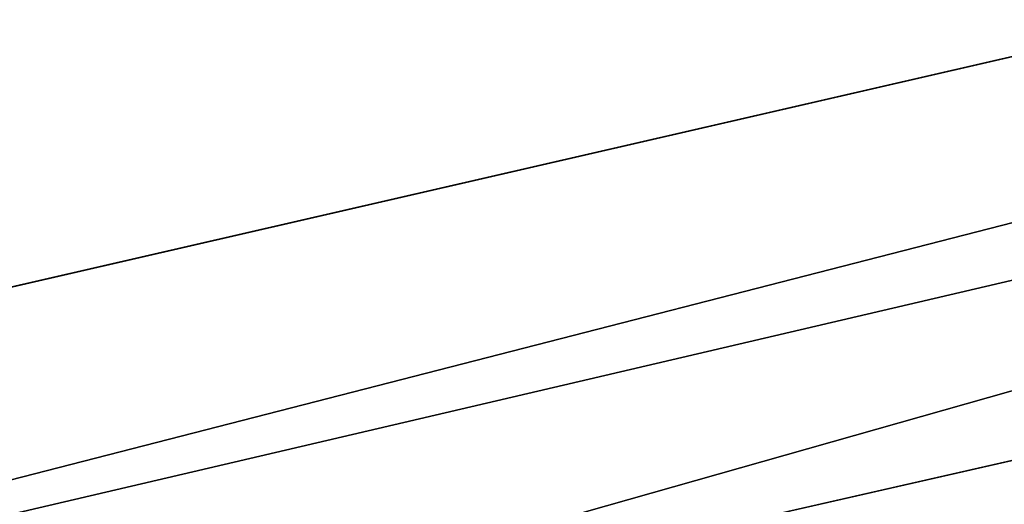
# Model space of a CAD drawing. Units: metres. Extents: x 0 to 326243, y -101035 to 210351.
# Drawn here: x 184608 to 184780, y -8086 to -8001 of the extents above; entities that cross this region are included whole.
import ezdxf

# ---------------------------------------------------------------- set-up
doc = ezdxf.new("R2010")
doc.units = ezdxf.units.M
doc.header["$LTSCALE"] = 25.4
doc.layers.get('0').update_dxf_attribs({"true_color": 0xff5454})
doc.layers.add('ang_rs', color=7, linetype='Continuous', true_color=0x777799)

# ---------------------------------------------------------------- blocks, each defined once
blk = doc.blocks.new('cokola_panelis')
at = {"color": 252, "true_color": 0x8e8e8e}
mesh = blk.add_polyface(dxfattribs=at)
corners = [(-6.930349627509712e-11, -1.102866963265115e-06, 849.99999999998), (2515.06928088736, -2.310116542503238e-11), (-1.155058271251619e-10, 5.775291356258094e-12), (2515.06928088736, -1.102872738556471e-06, 849.9999999999795)]
mesh.append_faces([[corners[k] for k in face] for face in [(0, 1, 2), (1, 0, 3)]], dxfattribs={"vtx0": -1, "color": 252})
mesh = blk.add_polyface(dxfattribs=at)
corners = [(2515.06928088736, -2.310116542503238e-11), (-1.155058271251619e-10, -39.99999999999667, -5.189947578930666e-08), (-1.155058271251619e-10, 5.775291356258094e-12), (2515.06928088736, -40.00000000001978, -5.189929531231236e-08)]
mesh.append_faces([[corners[k] for k in face] for face in [(0, 1, 2), (1, 0, 3)]], dxfattribs={"vtx0": -1, "color": 252})
mesh = blk.add_polyface(dxfattribs=at)
corners = [(2515.069280887337, -40.00000110286942, 849.9999999480807), (-6.930349627509712e-11, -1.102866963265115e-06, 849.99999999998), (-1.155058271251619e-10, -40.00000110286942, 849.9999999480807), (2515.06928088736, -1.102872738556471e-06, 849.9999999999795)]
mesh.append_faces([[corners[k] for k in face] for face in [(0, 1, 2), (1, 0, 3)]], dxfattribs={"vtx0": -1, "color": 252})
mesh = blk.add_polyface(dxfattribs=at)
corners = [(2515.06928088736, -40.00000000001978, -5.189929531231236e-08), (-1.155058271251619e-10, -40.00000110286942, 849.9999999480807), (-1.155058271251619e-10, -39.99999999999667, -5.189947578930666e-08), (2515.069280887337, -40.00000110286942, 849.9999999480807)]
mesh.append_faces([[corners[k] for k in face] for face in [(0, 1, 2), (1, 0, 3)]], dxfattribs={"vtx0": -1, "color": 252})
blk = doc.blocks.new('3_1')
at = {"color": 0}
mesh = blk.add_polyface(dxfattribs=at)
corners = [(68.62636425648067, 99.30508185538879, 0.4999999999998863), (68.14461118690262, 56.82128240109139, 0.5000000000013302), (62.22714870395773, 101.5859481582538, 0.5000000000013302), (74.40313778990568, 61.1016371077763, 0.5000000000013302), (73.66984993178842, 96.11186903137794, 0.5000000000013302), (77.48976807639778, 92.22800136425653, 0.5000000000013302), (78.85402455661603, 66.0300136425648, 0.5000000000013302), (80.21828103683428, 87.87517053206001, 0.5000000000013302), (81.51432469304262, 71.58935879945433, 0.5000000000013302), (81.85538881309792, 83.05337653478855, 0.5000000000013302), (82.4010914051858, 77.76261937244203, 0.5000000000013302), (8.42641541609853, 83.39870395634382, 0.4999999999998863), (32.673942701231, 72.78308321964529, 0.5000000000013302), (6.412005457023178, 77.48976807639836, 0.5000000000013302), (11.19542974078865, 88.57435197817192, 0.5000000000013302), (14.71904843110221, 93.0167121418827, 0.5000000000013302), (18.9972714870421, 96.72578444747612, 0.5000000000013302), (24.13668144611313, 99.6504092769441, 0.4999999999998863), (30.24386084583746, 101.7394270122783, 0.5000000000013302), (37.31880968622085, 102.9928376534788, 0.5000000000013302), (34.25989085947926, 79.10129604365622, 0.5000000000013302), (36.83492496589565, 83.18553888130968, 0.5000000000013302), (40.36493860845933, 85.4109822646658, 0.5000000000013302), (45.36152796725755, 103.4106412005457, 0.5000000000013302), (44.81582537516967, 86.15279672578446, 0.5000000000013302), (49.07912687585062, 85.47066848567532, 0.5000000000013302), (54.4722032742138, 102.9544679399727, 0.4999999999998863), (52.31923601637149, 83.42428376534785, 0.5000000000013302), (54.36562073670031, 80.23533424283767, 0.5000000000013302), (55.04774897680799, 76.12551159618012, 0.5000000000013302), (55.96862210095178, 42.70122783083217, 0.4999999999998863), (58.65450204638461, 38.09686221009553, 0.4999999999998863), (59.54979536152793, 31.92360163710777, 0.4999999999998863), (59.83969986357363, 1.082878581173254, 0.5000000000013302), (69.78171896316337, 4.331514324693018, 0.5000000000013302), (77.01227830832269, 53.47885402455665, 0.5000000000013302), (77.37039563437828, 9.583901773533427, 0.4999999999998863), (81.43758526602969, 49.92326057298773, 0.5000000000013302), (82.94679399727367, 16.67803547066848, 0.4999999999998863), (84.75443383356061, 45.39563437926331, 0.4999999999998863), (86.37448840381816, 24.87210095497954, 0.4999999999998863), (86.8263983628899, 39.89597544338336, 0.4999999999998863), (87.51705320600351, 33.42428376534786, 0.5000000000013302), (32.67394270122811, 31.78717598908594, 0.4999999999998863), (8.228171896316052, 19.55150068212824, 0.5000000000013302), (4.911323328785124, 28.1036834924966, 0.4999999999998863), (12.72169167803295, 12.58526603001364, 0.5000000000013302), (18.50272851296381, 7.153819918144578, 0.5000000000013302), (25.68212824010777, 3.206002728512943, 0.5000000000013302), (35.00170532060247, 0.8015006821282582, 0.5000000000013302), (34.76296043656348, 24.68451568894951, 0.4999999999998863), (37.75579809004232, 20.15688949522509, 0.4999999999998863), (47.20327421555378, 0, 0.5000000000013302), (41.66950886766783, 17.72680763983629, 0.5000000000013302), (46.5211459754461, 16.91678035470666, 0.5000000000013302), (51.64563437926397, 17.93997271487039, 0.4999999999998863), (55.83219645293486, 21.0095497953615, 0.4999999999998863), (58.62039563438111, 25.78444747612551, 0.5000000000013302), (38.67667121419188, 64.73396998635745, 0.5000000000013302), (46.24829467940071, 46.52114597544339, 0.4999999999998863), (37.24420190996084, 44.88403819918143, 0.5000000000013302), (42.29195088676576, 64.39290586630288, 0.5000000000013302), (47.29706684856703, 65.26261937244203, 0.5000000000013302), (51.74795361528027, 45.5661664392906, 0.5000000000013302), (51.39836289222482, 67.87175989085945, 0.5000000000013302), (54.13540245566148, 71.67462482946792, 0.4999999999998863)]
mesh.append_faces([[corners[k] for k in face] for face in [(8, 9, 10), (11, 12, 13), (40, 41, 42), (43, 44, 45), (58, 59, 60)]], dxfattribs={"vtx0": -1, "color": 0})
mesh.append_faces([[corners[k] for k in face] for face in [(0, 1, 2), (1, 0, 3), (3, 5, 6), (6, 7, 8), (12, 19, 20), (20, 19, 21), (21, 19, 22), (22, 23, 24), (24, 23, 25), (25, 26, 27), (27, 26, 28), (28, 26, 29), (30, 2, 31), (31, 2, 32), (33, 2, 34), (34, 35, 36), (36, 37, 38), (38, 39, 40), (44, 43, 46), (46, 43, 47), (47, 43, 48), (48, 43, 49), (49, 51, 52), (52, 55, 33), (59, 62, 63), (63, 65, 30)]], dxfattribs={"vtx0": -1, "vtx1": -1, "color": 0})
mesh.append_faces([[corners[k] for k in face] for face in [(29, 2, 30), (32, 2, 33), (34, 2, 1)]], dxfattribs={"vtx0": -1, "vtx1": -1, "vtx2": -1, "color": 0})
mesh.append_faces([[corners[k] for k in face] for face in [(3, 0, 4), (3, 4, 5), (6, 5, 7), (8, 7, 9), (12, 11, 14), (12, 14, 15), (12, 15, 16), (12, 16, 17), (12, 17, 18), (12, 18, 19), (22, 19, 23), (25, 23, 26), (29, 26, 2), (34, 1, 35), (36, 35, 37), (38, 37, 39), (40, 39, 41), (49, 43, 50), (49, 50, 51), (52, 51, 53), (52, 53, 54), (52, 54, 55), (33, 55, 56), (33, 56, 57), (33, 57, 32), (59, 58, 61), (59, 61, 62), (63, 62, 64), (63, 64, 65), (30, 65, 29)]], dxfattribs={"vtx0": -1, "vtx2": -1, "color": 0})
blk = doc.blocks.new('Group_9')
at = {"color": 0}
mesh = blk.add_polyface(dxfattribs=at)
corners = [(231208.19824642, 47742.02994128547), (193010.1982842649, 54137.69227347118), (193010.19824642, 47742.02994128549), (236561.5669955763, 54137.69223057289, -0.0002425074150096407)]
mesh.append_faces([[corners[k] for k in face] for face in [(0, 1, 2), (1, 0, 3)]], dxfattribs={"vtx0": -1, "color": 0})
blk = doc.blocks.new('Group_7')
at = {"color": 0}
for p, q in [((165790.0451451741, -12381.74236010555, 5599.297899080872), (196424.4652306486, -5326.366912424163, 5599.29807619701)), ((165790.0451451741, -12381.74236010555, 5599.297899080872), (196424.4652306486, -5326.366912424163, 5599.29807619701)), ((183925.2932298691, -8205.035774467318, 850.0001428816411), (185874.2720648379, -7756.168866750852, 850.000154149864)), ((183925.2932298691, -8205.035774467318, 850.0001428816411), (185874.2720648379, -7756.168866750852, 850.000154149864)), ((183925.2932298691, -8205.035774467318, 850.0001428816411), (185874.2720648379, -7756.168866750852, 850.000154149864)), ((185874.2720695047, -7756.168865676018, 0.0001541497916150547), (183925.2932345359, -8205.03577339245, 0.0001428816322004423)), ((185874.2720695047, -7756.168865676018, 0.0001541497916150547), (183925.2932345359, -8205.03577339245, 0.0001428816322004423))]:
    blk.add_line(p, q, dxfattribs=at)
at = {"color": 0, "extrusion": (0.05857466090259261, -0.2543310350569289, 0.9653417704145085), "rotation": 1.236875680760933e-06}
blk.add_blockref('Group_9', (-40978.42887126131, -93944.14514607422, 18291.49207388046), dxfattribs=at)
at = {"color": 0, "extrusion": (-5.781604313179934e-09, 2.274746684520826e-24, 1), "xscale": 0.7952067226134191, "yscale": 1.000000027574705, "rotation": 12.96956545828712}
blk.add_blockref('cokola_panelis', (183947.7365806613, -8302.484718352014, -0.0009206313661375388), dxfattribs=at)
at = {"color": 0, "extrusion": (0.2244334538582191, -0.9744894174844951, 1.29598998786773e-14), "xscale": 7.149999999999996, "yscale": 7.149999999999996, "zscale": 7.149999999999996}
blk.add_blockref('3_1', (177808.6513758028, 1691.692841204198, 49371.13434595748), dxfattribs=at)
at = {"color": 0}
mesh = blk.add_polyface(dxfattribs=at)
corners = [(165790.0451451741, -12381.74236010555, 5599.297899080872), (165790.1036862223, -12381.7288740812, 3.803113099820621e-05), (165790.0451759165, -12381.7423530254, 3.803079603130754e-05), (165790.1036815554, -12381.72887515598, 850.000038031111), (166384.4837014221, -12244.83794707658, 3350.000041467586), (168075.3488793328, -11855.41687684413, 850.000051243498), (168075.348870548, -11855.41687886718, 2450.000051243499), (169244.7361715293, -11586.09673423734, 2450.00005800444), (171256.9307899425, -11122.67067753257, 3150.000069638168), (174180.399042396, -10449.37031595784, 3150.000086540511), (176129.377877365, -10000.50340824137, 3150.000097808735), (179052.8461298185, -9327.203046666737, 3150.000114711077), (181001.8249647871, -8878.336138950339, 3150.000125979295), (183925.2932172411, -8205.035777375679, 3150.000142881638), (185874.27205221, -7756.168869659132, 3150.000154149849), (188797.740304663, -7082.868508084496, 3150.000171052215), (190746.7191396329, -6634.001600367897, 3150.00018232045), (193670.1873920858, -5960.701238793249, 3150.000199222775), (166384.4836959318, -12244.83794834102, 4350.00004146759), (169307.9519483852, -11571.53758676635, 4350.000058369938), (171256.9307833541, -11122.67067904989, 4350.000069638161), (174180.3990358075, -10449.37031747528, 4350.000086540498), (176129.3778707764, -10000.50340975882, 4350.000097808733), (177591.1119970033, -9663.853228971388, 4350.000106259896), (179052.84612323, -9327.203048184125, 4350.000114711064), (181001.8249581991, -8878.33614046761, 4350.000125979282), (182463.5590844258, -8541.685959680406, 4350.000134430467), (183925.2932106527, -8205.035778892976, 4350.000142881636), (185874.2720456216, -7756.168871176468, 4350.000154149853), (187336.006171848, -7419.518690389176, 4350.000162601033), (188797.7402980751, -7082.868509601815, 4350.000171052214), (190746.7191330445, -6634.001601885366, 4350.000182320443), (192208.4532592707, -6297.351421098005, 4350.0001907716), (193670.1873854974, -5960.70124031077, 4350.00019922278), (196424.4652567242, -5326.366906418963, 850.0002151469262), (193670.1874047132, -5960.701235885083, 850.0001992227789), (196424.4652306486, -5326.366912424163, 5599.29807619701), (193670.1873909872, -5960.701239046271, 3350.000199222782), (188797.7403035653, -7082.868508337309, 3350.000171052204), (185874.2720511119, -7756.168869912032, 3350.000154149861), (171256.9307888444, -11122.67067778545, 3350.000069638158), (169307.9519538755, -11571.53758550192, 3350.000058369935), (174180.3990412976, -10449.37031621082, 3350.0000865405), (176129.3778762667, -10000.50340849432, 3350.000097808729), (181001.824963689, -8878.336139203244, 3350.000125979295), (179052.8461287203, -9327.203046919658, 3350.000114711072), (183925.2932161431, -8205.035777628482, 3350.00014288165), (190746.7191385344, -6634.001600620953, 3350.000182320439), (190746.7191522604, -6634.001597459812, 850.00018232043), (188797.7403172909, -7082.86850517621, 850.0001710522071), (185874.2720648379, -7756.168866750852, 850.000154149864), (183925.2932298691, -8205.035774467318, 850.0001428816411), (179052.8461463995, -9327.203042847997, 130.0001147110713), (181001.8249820818, -8878.336134967183, 0.0001259792948985705), (179052.8461471132, -9327.20304268362, 0.0001147110777310445), (181001.8249813681, -8878.336135131565, 130.0001259793), (179052.8461462897, -9327.203042873345, 150.0001147110725), (181001.8249812582, -8878.336135156867, 150.0001259792897), (176129.3778899929, -10000.50340533311, 850.0000978087262), (174180.3990550239, -10449.37031304957, 850.0000865404917), (171256.9308025704, -11122.67067462426, 850.0000696381486), (169244.7361803141, -11586.09673221428, 850.0000580044457)]
mesh.append_faces([[corners[k] for k in face] for face in [(0, 1, 2), (17, 34, 35), (15, 48, 49), (13, 50, 51), (52, 53, 54), (9, 58, 59), (7, 60, 61)]], dxfattribs={"vtx0": -1, "color": 0})
mesh.append_faces([[corners[k] for k in face] for face in [(1, 0, 3), (3, 4, 5), (5, 4, 6), (6, 4, 7), (8, 4, 9), (10, 4, 11), (12, 4, 13), (14, 4, 15), (16, 4, 17), (4, 0, 18), (18, 0, 19), (20, 0, 21), (22, 0, 23), (23, 0, 24), (25, 0, 26), (26, 0, 27), (28, 0, 29), (29, 0, 30), (31, 0, 32), (32, 0, 33), (34, 17, 36), (38, 17, 39), (37, 38, 47), (36, 33, 0), (30, 47, 38), (47, 30, 31), (27, 39, 46), (39, 27, 28), (24, 44, 45), (44, 24, 25), (21, 43, 42), (43, 21, 22), (19, 40, 41), (40, 19, 20), (48, 15, 16), (50, 13, 14), (53, 52, 55), (55, 56, 57), (57, 11, 12), (58, 9, 10), (60, 7, 8)]], dxfattribs={"vtx0": -1, "vtx1": -1, "color": 0})
mesh.append_faces([[corners[k] for k in face] for face in [(3, 0, 4), (7, 4, 8), (9, 4, 10), (11, 4, 12), (13, 4, 14), (15, 4, 16), (19, 0, 20), (21, 0, 22), (24, 0, 25), (27, 0, 28), (30, 0, 31), (36, 17, 37), (37, 17, 38), (39, 17, 4), (39, 4, 40), (39, 42, 43), (39, 43, 44)]], dxfattribs={"vtx0": -1, "vtx1": -1, "vtx2": -1, "color": 0})
mesh.append_faces([[corners[k] for k in face] for face in [(40, 4, 41), (39, 40, 42), (44, 43, 45), (39, 44, 46), (36, 37, 33), (55, 52, 56), (57, 56, 11)]], dxfattribs={"vtx0": -1, "vtx2": -1, "color": 0})
mesh = blk.add_polyface(dxfattribs=at)
corners = [(165812.4884902847, -12479.19130065892, 5599.297899080872), (196424.4652306486, -5326.366912424163, 5599.29807619701), (165790.0451451741, -12381.74236010555, 5599.297899080872), (196446.9085765265, -5423.815856308946, 5599.29807619701)]
mesh.append_faces([[corners[k] for k in face] for face in [(0, 1, 2), (1, 0, 3)]], dxfattribs={"vtx0": -1, "color": 0})
mesh = blk.add_polyface(dxfattribs=at)
corners = [(171279.3741347222, -11220.11962167013, 3350.000069638158), (169330.395294263, -11668.98653065105, 4350.000058369938), (169330.3952997533, -11668.98652938668, 3350.000058369935), (171279.3741292318, -11220.11962293459, 4350.000069638161), (176151.8212221447, -10097.95235237908, 3350.000097808729), (174202.8423816854, -10546.81926135988, 4350.000086540498), (174202.8423871757, -10546.81926009542, 3350.0000865405), (176151.8212166543, -10097.95235364346, 4350.000097808733), (181024.2683095668, -8975.785083087894, 3350.000125979295), (179075.2894691077, -9424.651992068819, 4350.000114711064), (179075.2894745982, -9424.65199080436, 3350.000114711072), (181024.2683040769, -8975.785084352325, 4350.000125979282), (185896.7153969897, -7853.617813796768, 3350.000154149861), (183947.7365565306, -8302.48472277763, 4350.000142881636), (183947.7365620208, -8302.484721513229, 3350.00014288165), (185896.7153914994, -7853.617815061164, 4350.000154149853), (190769.1624844122, -6731.450544505631, 3350.000182320439), (188820.1836439531, -7180.317453486517, 4350.000171052214), (188820.1836494432, -7180.317452222011, 3350.000171052204), (190769.162478922, -6731.450545770062, 4350.000182320443), (196446.9086026019, -5423.815850303577, 850.0002151469262), (193692.6307379637, -6058.15018267798, 3150.000199222775), (193692.6307505916, -6058.150179769676, 850.0001992227789), (196446.9085765265, -5423.815856308946, 5599.29807619701), (193692.6307368656, -6058.150182930867, 3350.000199222782), (166406.9270472999, -12342.28689096125, 3350.000041467586), (193692.6307313752, -6058.150184195454, 4350.00019922278), (165812.4884902847, -12479.19130065892, 5599.297899080872), (165812.5470321, -12479.17781796595, 3.803113099820621e-05), (165812.4885210271, -12479.19129357887, 3.803079603130754e-05), (168097.7922298772, -11952.865819654, 5.124350923252903e-05), (168097.7922291634, -11952.86581981837, 130.0000512435142), (168097.7922252105, -11952.86582072871, 850.000051243498), (168097.7922164258, -11952.86582275186, 2450.000051243499), (169267.1795174071, -11683.54567812204, 2450.00005800444), (171279.3741358203, -11220.11962141718, 3150.000069638168), (174202.8423882738, -10546.81925984254, 3150.000086540511), (176151.8212232428, -10097.95235212606, 3150.000097808735), (179075.2894756964, -9424.651990551483, 3150.000114711077), (181024.2683106652, -8975.785082834924, 3150.000125979295), (183947.7365631188, -8302.48472126034, 3150.000142881638), (185896.7153980878, -7853.617813543879, 3150.000154149849), (188820.1836505412, -7180.317451969134, 3150.000171052215), (190769.1624855103, -6731.450544252731, 3150.00018232045), (166406.9270418096, -12342.2868922257, 4350.00004146759), (177613.5553428809, -9761.302172856147, 4350.000106259896), (182486.0024303036, -8639.134903565078, 4350.000134430467), (187358.4495177261, -7516.967634273848, 4350.000162601033), (192230.8966051485, -6394.800364982701, 4350.0001907716), (171279.3741484483, -11220.119618509, 850.0000696381486), (169267.179526192, -11683.54567609895, 850.0000580044457), (176151.8212358707, -10097.95234921777, 850.0000978087262), (174202.8424009015, -10546.81925693427, 850.0000865404917), (181024.2683279596, -8975.785078851855, 0.0001259792948985705), (179075.2894922773, -9424.651986732744, 130.0001147110713), (179075.2894929911, -9424.651986568362, 0.0001147110777310445), (181024.2683272462, -8975.785079016187, 130.0001259793), (179075.2894921675, -9424.651986758041, 150.0001147110725), (181024.2683271359, -8975.785079041598, 150.0001259792897), (185896.7154107157, -7853.617810635587, 850.000154149864), (183947.7365757468, -8302.48471835202, 850.0001428816411), (190769.1624981382, -6731.450541344421, 850.00018232043), (188820.1836631692, -7180.317449060783, 850.0001710522071)]
mesh.append_faces([[corners[k] for k in face] for face in [(20, 21, 22), (28, 27, 29), (49, 34, 50), (51, 36, 52), (53, 54, 55), (59, 40, 60), (61, 42, 62)]], dxfattribs={"vtx0": -1, "color": 0})
mesh.append_faces([[corners[k] for k in face] for face in [(25, 0, 2), (0, 12, 6), (4, 8, 10), (8, 12, 14), (24, 23, 26), (54, 56, 57), (57, 58, 38)]], dxfattribs={"vtx0": -1, "vtx1": -1, "color": 0})
mesh.append_faces([[corners[k] for k in face] for face in [(21, 23, 24), (21, 24, 18), (21, 12, 25), (25, 12, 0), (6, 12, 4), (4, 12, 8), (27, 28, 25), (25, 34, 35), (25, 36, 37), (25, 38, 39), (25, 40, 41), (25, 42, 43), (27, 1, 3), (27, 5, 7), (27, 9, 11), (27, 13, 15), (27, 17, 19)]], dxfattribs={"vtx0": -1, "vtx1": -1, "vtx2": -1, "color": 0})
mesh.append_faces([[corners[k] for k in face] for face in [(0, 1, 2), (1, 0, 3), (4, 5, 6), (5, 4, 7), (8, 9, 10), (9, 8, 11), (12, 13, 14), (13, 12, 15), (16, 17, 18), (17, 16, 19), (21, 20, 23), (21, 18, 12), (18, 24, 16), (26, 23, 27), (25, 28, 30), (25, 30, 31), (25, 31, 32), (25, 32, 33), (25, 33, 34), (25, 35, 36), (25, 37, 38), (25, 39, 40), (25, 41, 42), (25, 43, 21), (27, 25, 44), (27, 44, 1), (27, 3, 5), (27, 7, 45), (27, 45, 9), (27, 11, 46), (27, 46, 13), (27, 15, 47), (27, 47, 17), (27, 19, 48), (27, 48, 26), (34, 49, 35), (36, 51, 37), (54, 53, 56), (57, 56, 58), (38, 58, 39), (40, 59, 41), (42, 61, 43)]], dxfattribs={"vtx0": -1, "vtx2": -1, "color": 0})
mesh = blk.add_polyface(dxfattribs=at)
corners = [(183925.2932338222, -8205.03577355686, 130.0001428816431), (185874.2720695047, -7756.168865676018, 0.0001541497916150547), (183925.2932345359, -8205.03577339245, 0.0001428816322004423), (185874.2720687909, -7756.1688658404, 130.0001541497851), (183925.2932337122, -8205.035773582214, 150.0001428816385), (185874.2720686811, -7756.168865865765, 150.0001541497979), (183925.2932298691, -8205.035774467318, 850.0001428816411), (185874.2720648379, -7756.168866750852, 850.000154149864)]
mesh.append_faces([[corners[k] for k in face] for face in [(0, 1, 2), (5, 6, 7)]], dxfattribs={"vtx0": -1, "color": 0})
mesh.append_faces([[corners[k] for k in face] for face in [(1, 0, 3), (3, 4, 5)]], dxfattribs={"vtx0": -1, "vtx1": -1, "color": 0})
mesh.append_faces([[corners[k] for k in face] for face in [(3, 0, 4), (5, 4, 6)]], dxfattribs={"vtx0": -1, "vtx2": -1, "color": 0})
mesh = blk.add_polyface(dxfattribs=at)
corners = [(185874.2720648379, -7756.168866750852, 850.000154149864), (183936.5149030539, -8253.760247477794, 850.0001428816411), (183925.2932298691, -8205.035774467318, 850.0001428816411), (183947.7365757468, -8302.48471835202, 850.0001428816411), (185885.4937380228, -7804.893339761362, 850.000154149864), (185896.7154107157, -7853.617810635587, 850.000154149864)]
mesh.append_faces([[corners[k] for k in face] for face in [(0, 1, 2), (3, 4, 5)]], dxfattribs={"vtx0": -1, "color": 0})
mesh.append_faces([[corners[k] for k in face] for face in [(1, 0, 3)]], dxfattribs={"vtx0": -1, "vtx1": -1, "color": 0})
mesh.append_faces([[corners[k] for k in face] for face in [(3, 0, 4)]], dxfattribs={"vtx0": -1, "vtx2": -1, "color": 0})
mesh = blk.add_polyface(dxfattribs=at)
corners = [(185874.2720695047, -7756.168865676018, 0.0001541497916150547), (183947.7365804135, -8302.484717277202, 0.0001428816322004423), (183925.2932345359, -8205.03577339245, 0.0001428816322004423), (185896.7154153824, -7853.617809560725, 0.0001541497916150547)]
mesh.append_faces([[corners[k] for k in face] for face in [(0, 1, 2), (1, 0, 3)]], dxfattribs={"vtx0": -1, "color": 0})
mesh = blk.add_polyface(dxfattribs=at)
corners = [(185896.7154153824, -7853.617809560725, 0.0001541497916150547), (183947.7365796998, -8302.484717441603, 130.0001428816431), (183947.7365804135, -8302.484717277202, 0.0001428816322004423), (185896.7154146688, -7853.61780972502, 130.0001541497851), (183947.73657959, -8302.484717466887, 150.0001428816385), (185896.7154145588, -7853.617809750351, 150.0001541497979), (183947.7365757468, -8302.48471835202, 850.0001428816411), (185896.7154107157, -7853.617810635587, 850.000154149864)]
mesh.append_faces([[corners[k] for k in face] for face in [(0, 1, 2), (6, 5, 7)]], dxfattribs={"vtx0": -1, "color": 0})
mesh.append_faces([[corners[k] for k in face] for face in [(1, 3, 4), (4, 5, 6)]], dxfattribs={"vtx0": -1, "vtx1": -1, "color": 0})
mesh.append_faces([[corners[k] for k in face] for face in [(1, 0, 3), (4, 3, 5)]], dxfattribs={"vtx0": -1, "vtx2": -1, "color": 0})
blk = doc.blocks.new('Group_22')
at = {"color": 0}
mesh = blk.add_polyface(dxfattribs=at)
corners = [(241819.5395389791, 42162.73194697586, -12300.00002330833), (231196.5787105129, 42162.7320802354, 1.048423291649669e-06), (246168.7324130805, 42162.73206421035, 18259.02180076678), (193110.1982402574, 42162.73207966753, -12299.99999882909), (193110.1982463891, 42162.73207967197, -99.99999887824819), (195560.1982464539, 42162.73208023539, -5.459382919070776e-08), (234040.8755854768, 42162.73206421035, 19985.07143666119)]
mesh.append_faces([[corners[k] for k in face] for face in [(1, 4, 5), (2, 1, 6)]], dxfattribs={"vtx0": -1, "color": 0})
mesh.append_faces([[corners[k] for k in face] for face in [(0, 1, 2)]], dxfattribs={"vtx0": -1, "vtx1": -1, "color": 0})
mesh.append_faces([[corners[k] for k in face] for face in [(1, 0, 3), (1, 3, 4)]], dxfattribs={"vtx0": -1, "vtx2": -1, "color": 0})
mesh = blk.add_polyface(dxfattribs=at)
corners = [(231196.5787104793, 42142.7320802354, 1.102994019674952e-06), (195560.1982464539, 42162.73208023539, -5.459382919070776e-08), (195560.1982464202, 42142.73208023538), (231196.5787105129, 42162.7320802354, 1.048423291649669e-06)]
mesh.append_faces([[corners[k] for k in face] for face in [(0, 1, 2), (1, 0, 3)]], dxfattribs={"vtx0": -1, "color": 0})
mesh = blk.add_polyface(dxfattribs=at)
corners = [(241819.5395389455, 42142.73194697586, -12300.00002325376), (231196.5787104793, 42142.7320802354, 1.102994019674952e-06), (193110.1982402238, 42142.73207966753, -12299.99999877452), (246168.732413047, 42142.73206421035, 18259.02180082134), (193110.1982463555, 42142.73207967197, -99.99999882367746), (195560.1982464202, 42142.73208023538), (234040.8755854432, 42142.73206421035, 19985.07143671575)]
mesh.append_faces([[corners[k] for k in face] for face in [(4, 1, 5), (1, 3, 6)]], dxfattribs={"vtx0": -1, "color": 0})
mesh.append_faces([[corners[k] for k in face] for face in [(0, 1, 2), (2, 1, 4)]], dxfattribs={"vtx0": -1, "vtx1": -1, "color": 0})
mesh.append_faces([[corners[k] for k in face] for face in [(1, 0, 3)]], dxfattribs={"vtx0": -1, "vtx2": -1, "color": 0})

msp = doc.modelspace()

# ---------------------------------------------------------------- block references
at = {"layer": 'ang_rs', "color": 0, "extrusion": (0.2244334538582292, -0.9744894174844928, -3.828568699091412e-16), "rotation": 3.228109301380503e-07}
msp.add_blockref('Group_22', (-40978.43066184859, -42142.73316767622, 49374.70934595931), dxfattribs=at)
at = {"layer": 'ang_rs', "color": 0}
msp.add_blockref('Group_7', (0, 0), dxfattribs=at)

doc.saveas('drawing.dxf')
